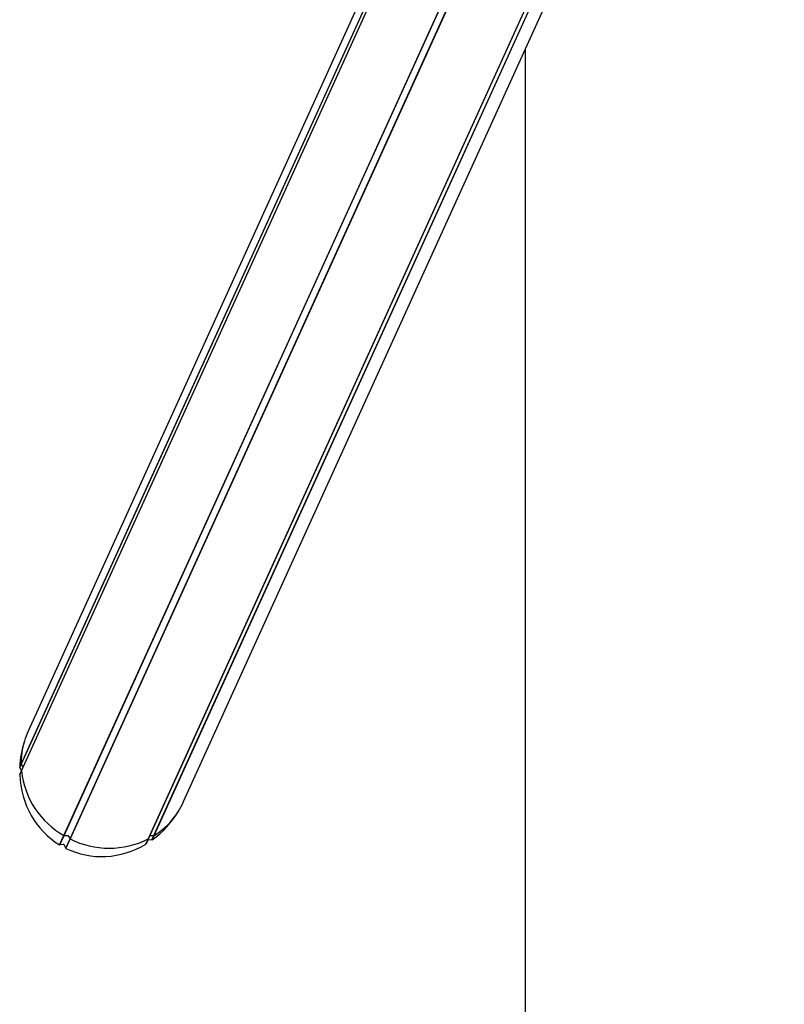
# Model space of a CAD drawing. Units: millimetres. Extents: x -18389 to 21973, y -3715 to 5748.
# Drawn here: x 9640 to 10039, y 338 to 852 of the extents above; entities that cross this region are included whole.
import ezdxf

# ---------------------------------------------------------------- set-up
doc = ezdxf.new("R2010")
doc.units = ezdxf.units.MM
doc.header["$LTSCALE"] = 10

msp = doc.modelspace()

# ---------------------------------------------------------------- linework, layer by layer
at = {"color": 7, "linetype": 'Continuous', "lineweight": 25}
for p, q in [((9662.66, 425.95), (10020.21, 1212.95)), ((9662.8, 425.91), (10020.34, 1212.88)), ((9665.88, 424.26), (10023.42, 1211.26)), ((9665.99, 424.16), (10023.55, 1211.19)), ((9956.96, 1169.15), (9644.1, 480.53)), ((9640.31, 463.24), (9958.36, 1163.31)), ((9640.35, 463.11), (9958.4, 1163.17)), ((9640.5, 459.68), (9959.12, 1160.98)), ((9640.53, 459.81), (9959.11, 1161.02)), ((9706.67, 424.16), (10030.66, 1137.3)), ((9706.77, 424.26), (10030.7, 1137.27)), ((9709.66, 425.91), (10032.39, 1136.27)), ((9709.8, 425.95), (10032.49, 1136.22)), ((9725.13, 443.71), (10038.8, 1134.13)), ((9903.46, 836.23), (9903.46, -2420.65)), ((9639.61, 461.69), (9640.31, 463.24)), ((9639.64, 461.54), (9640.35, 463.11)), ((9640.31, 463.24), (9640.35, 463.11)), ((9640.35, 463.11), (9641.37, 461.67)), ((9639.64, 461.54), (9639.61, 461.69)), ((9639.61, 457.7), (9640.5, 459.68)), ((9639.61, 457.7), (9639.64, 457.85)), ((9640.61, 459.98), (9639.64, 461.54)), ((9639.64, 457.85), (9640.53, 459.81)), ((9640.53, 459.81), (9640.5, 459.68)), ((9660.46, 421.1), (9662.66, 425.95)), ((9660.6, 421.06), (9662.8, 425.91)), ((9662.66, 425.95), (9662.8, 425.91)), ((9662.8, 425.91), (9664.68, 425.97)), ((9663.66, 419.38), (9665.88, 424.26)), ((9663.77, 419.28), (9665.99, 424.16)), ((9664.91, 425.85), (9665.88, 424.26)), ((9665.88, 424.26), (9665.99, 424.16)), ((9705.47, 421.52), (9706.67, 424.16)), ((9705.58, 421.64), (9705.47, 421.52)), ((9705.58, 421.64), (9706.77, 424.26)), ((9706.48, 423.46), (9705.58, 421.64)), ((9706.67, 424.16), (9706.77, 424.26)), ((9708.64, 423.65), (9706.71, 423.62)), ((9706.77, 424.26), (9707.56, 425.85)), ((9707.78, 425.97), (9709.66, 425.91)), ((9708.64, 423.65), (9709.66, 425.91)), ((9708.78, 423.7), (9708.64, 423.65)), ((9708.78, 423.7), (9709.8, 425.95)), ((9709.66, 425.91), (9709.8, 425.95)), ((9660.6, 421.06), (9660.46, 421.1)), ((9662.52, 421.24), (9660.6, 421.06)), ((9663.66, 419.38), (9662.76, 421.11)), ((9663.77, 419.28), (9663.66, 419.38))]:
    msp.add_line(p, q, dxfattribs=at)
for centre, radius, start, end in [((9679.73, 463.65), 39.43, 162.931, 180.5975), ((9684.86, 464.68), 44.64, 186.4301, 240.1769), ((9688.7, 459.69), 39.8, 302.0258, 328.1335), ((9664.69, 425.71), 0.264, 31.7282, 91.825), ((9686.33, 465.02), 45.64, 243.5325, 296.4675), ((9707.77, 425.74), 0.234, 86.9602, 152.3766)]:
    msp.add_arc(centre, radius, start, end, dxfattribs=at)
for centre, major_axis, start_param, end_param in [((9684.62, 462.12), (19.71, 43.38), 1.570796, 1.690223), ((9684.62, 462.12), (19.71, 43.38), 1.690223, 1.981161), ((9684.62, 462.12), (19.71, 43.38), 2.065988, 3.028358), ((9684.62, 462.12), (19.71, 43.38), 4.592962, 4.712389), ((9684.62, 462.12), (19.71, 43.38), 4.160384, 4.592962), ((9706.7, 423.35), (0.111, 0.244), 0.417872, 1.534882), ((9662.53, 420.97), (0.111, 0.244), 5.653859, 6.77087), ((9684.62, 462.12), (19.71, 43.38), 3.113186, 4.075556)]:
    msp.add_ellipse(centre, major_axis=major_axis, ratio=0.933878, start_param=start_param, end_param=end_param, dxfattribs=at)

doc.saveas('drawing.dxf')
